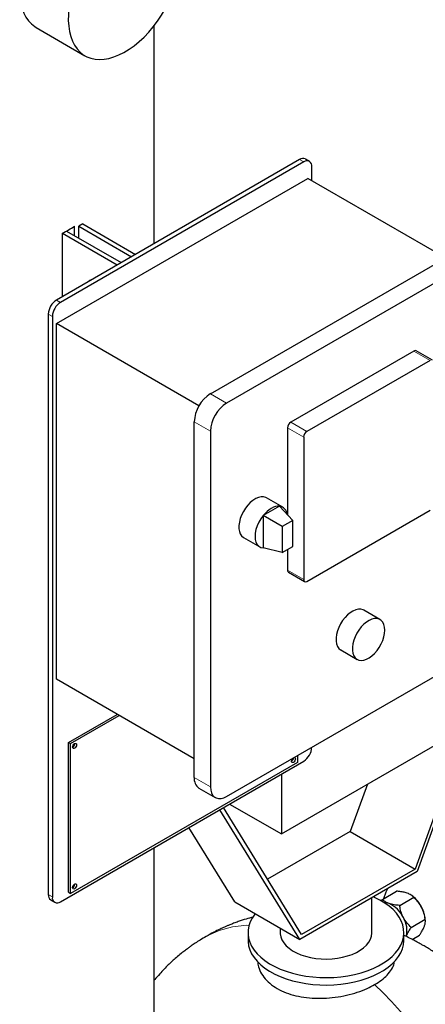
# Model space of a CAD drawing. Units: inches. Extents: x 3 to 32.9, y 0.8 to 15.9.
# Drawn here: x 18.5 to 19.3, y 10 to 12.2 of the extents above; entities that cross this region are included whole.
import ezdxf

# ---------------------------------------------------------------- set-up
doc = ezdxf.new("R2010")
doc.units = ezdxf.units.IN
doc.header["$MEASUREMENT"] = 0
doc.linetypes.add('SLD-Phantom', pattern=[0.5, 0.25, -0.05, 0.05, -0.05, 0.05, -0.05])
doc.linetypes.add('SLD-Solid', pattern=[0])

msp = doc.modelspace()

# ---------------------------------------------------------------- linework, layer by layer
at = {"color": 7, "linetype": 'SLD-Solid', "lineweight": 25}
for p, q in [((18.4986, 12.1583), (18.6047, 12.0971)), ((18.7557, 11.6876), (18.7557, 12.1627)), ((19.0728, 11.8707), (18.5425, 11.5645)), ((19.0942, 11.8668), (19.0853, 11.8719)), ((19.0817, 11.8656), (18.5513, 11.5594)), ((19.0993, 11.8247), (19.0993, 11.8554)), ((18.5425, 11.5135), (19.0905, 11.8298)), ((19.391, 11.6564), (19.0905, 11.8298)), ((18.5821, 11.7049), (18.5821, 11.7253)), ((18.5999, 11.7303), (18.5911, 11.7252)), ((18.5911, 11.6997), (18.5911, 11.7252)), ((18.5911, 11.7252), (18.706, 11.6589)), ((18.5999, 11.7303), (18.7148, 11.664)), ((18.5556, 11.5721), (18.5556, 11.71)), ((18.5556, 11.71), (18.6751, 11.6411)), ((18.5646, 11.715), (18.6839, 11.6462)), ((18.8784, 11.3604), (19.4264, 11.6768)), ((19.4617, 11.6564), (18.9137, 11.34)), ((18.6197, 11.6094), (18.6151, 11.6068)), ((18.5248, 11.5339), (18.5248, 10.2683)), ((18.5337, 11.5288), (18.5337, 10.2632)), ((18.8534, 11.334), (18.5425, 11.5135)), ((18.5425, 10.7378), (18.5425, 11.5135)), ((19.3221, 11.4533), (19.0534, 11.2982)), ((19.3624, 11.4334), (19.3271, 11.4538)), ((19.3574, 11.4329), (19.0887, 11.2777)), ((18.843, 10.5235), (18.843, 11.2992)), ((18.8784, 11.2788), (18.8784, 10.5031)), ((19.0463, 11.2859), (19.0463, 11.0961)), ((19.0817, 11.2655), (19.0817, 10.9552)), ((19.036, 11.1128), (19.0006, 11.1332)), ((19.0286, 11.1151), (18.9933, 11.0947)), ((19.0578, 11.0839), (19.0286, 11.1151)), ((19.0887, 10.9511), (19.3574, 11.1062)), ((19.0349, 11.0707), (18.9933, 11.0947)), ((18.9933, 11.0947), (18.9933, 11.024)), ((19.0578, 11.0839), (19.0349, 11.0707)), ((19.0578, 11.0276), (19.0578, 11.0839)), ((19.0349, 11.0707), (19.0349, 11.0144)), ((18.9506, 11.0466), (18.986, 11.0262)), ((19.0349, 11.0144), (18.9933, 11.024)), ((19.0349, 11.0144), (19.0578, 11.0276)), ((19.0463, 11.021), (19.0463, 10.9756)), ((19.0484, 10.971), (19.0837, 10.9506)), ((19.2481, 10.8679), (19.2127, 10.8883)), ((18.9137, 10.4826), (19.4617, 10.799)), ((19.1627, 10.8017), (19.1981, 10.7812)), ((19.0331, 10.4008), (19.6518, 10.758)), ((18.843, 10.5643), (18.5425, 10.7378)), ((18.569, 10.6), (18.6751, 10.6612)), ((18.5732, 10.5976), (18.6793, 10.6588)), ((19.4361, 10.6335), (19.3247, 10.3242)), ((19.4441, 10.6381), (19.329, 10.3185)), ((18.569, 10.2734), (18.569, 10.6)), ((18.569, 10.6), (18.5732, 10.5976)), ((18.5732, 10.2709), (18.5732, 10.5976)), ((19.0993, 10.5897), (19.0993, 10.5898)), ((19.0682, 10.5718), (19.0682, 10.5567)), ((18.5513, 10.253), (19.0817, 10.5591)), ((19.0682, 10.5567), (18.5732, 10.2709)), ((19.0331, 10.531), (19.0331, 10.4008)), ((18.8534, 10.5006), (18.8887, 10.4802)), ((19.2205, 10.509), (19.1833, 10.4058)), ((19.073, 10.1707), (18.8987, 10.4535)), ((19.0772, 10.1813), (18.9066, 10.4581)), ((18.9202, 10.4659), (19.0331, 10.4008)), ((18.9316, 10.2523), (18.8315, 10.4147)), ((19.1833, 10.4058), (19.003, 10.3017)), ((19.1833, 10.4058), (19.3247, 10.3242)), ((18.7557, 9.6715), (18.7557, 10.371)), ((19.3247, 10.3242), (19.0772, 10.1813)), ((19.329, 10.3185), (19.201, 10.2446)), ((18.569, 10.2734), (18.5732, 10.2709)), ((19.2303, 10.1856), (19.2303, 10.2615)), ((19.2534, 10.258), (19.2841, 10.2757)), ((19.291, 10.2448), (19.3217, 10.2625)), ((19.3195, 10.2647), (19.3178, 10.2661)), ((18.53, 10.2568), (18.5388, 10.2517)), ((18.9316, 10.2523), (19.073, 10.1707)), ((19.201, 10.2446), (19.073, 10.1707)), ((19.2511, 10.2544), (19.2534, 10.258)), ((19.3469, 10.2142), (19.3463, 10.2183)), ((19.0303, 10.1953), (19.0303, 10.1856)), ((19.3161, 10.1969), (19.3468, 10.2146)), ((18.9603, 10.1856), (18.9603, 10.1693)), ((19.3003, 10.1693), (19.3003, 10.1856)), ((19.3182, 10.1707), (19.3343, 10.18))]:
    msp.add_line(p, q, dxfattribs=at)
at = {"color": 8, "linetype": 'SLD-Phantom', "lineweight": 18}
for p, q in [((19.0817, 11.8656), (19.0728, 11.8707)), ((18.5425, 11.5645), (18.5513, 11.5594)), ((18.5337, 11.5288), (18.5248, 11.5339)), ((19.3574, 11.4329), (19.3221, 11.4533)), ((18.8784, 11.3604), (18.9137, 11.34)), ((18.8784, 11.2788), (18.843, 11.2992)), ((19.0534, 11.2982), (19.0887, 11.2777)), ((19.0817, 11.2655), (19.0463, 11.2859)), ((19.0463, 10.9756), (19.0817, 10.9552)), ((18.843, 10.5235), (18.8784, 10.5031)), ((18.5248, 10.2683), (18.5337, 10.2632))]:
    msp.add_line(p, q, dxfattribs=at)
at = {"color": 7, "linetype": 'SLD-Solid', "lineweight": 25, "flags": 128}
for points in [[(18.6736, 12.4615), (18.6693, 12.4637), (18.6607, 12.467), (18.6516, 12.4689), (18.6419, 12.4697), (18.6318, 12.4691), (18.6213, 12.4672), (18.6105, 12.4641), (18.5996, 12.4597), (18.5885, 12.4541), (18.5774, 12.4474), (18.5663, 12.4395), (18.5555, 12.4306), (18.5449, 12.4208), (18.5346, 12.41), (18.5247, 12.3985), (18.5153, 12.3862), (18.5065, 12.3733), (18.4983, 12.3599), (18.4909, 12.3461), (18.4842, 12.332), (18.4783, 12.3177), (18.4733, 12.3034), (18.4692, 12.2891), (18.466, 12.275), (18.4638, 12.2612), (18.4626, 12.2477), (18.4624, 12.2348), (18.4632, 12.2224), (18.465, 12.2108), (18.4677, 12.2), (18.4714, 12.19), (18.4761, 12.181), (18.4816, 12.1731), (18.4879, 12.1663), (18.4951, 12.1606), (18.4986, 12.1583)], [(18.6678, 12.0945), (18.6788, 12.0989), (18.6898, 12.1044), (18.7009, 12.1112), (18.712, 12.119), (18.7228, 12.1279), (18.7335, 12.1378), (18.7438, 12.1485), (18.7536, 12.1601), (18.763, 12.1724), (18.7718, 12.1853), (18.78, 12.1987), (18.7875, 12.2125), (18.7942, 12.2266), (18.8, 12.2408), (18.805, 12.2552), (18.8091, 12.2694), (18.8123, 12.2836), (18.8145, 12.2974), (18.8157, 12.3108), (18.8159, 12.3238), (18.8151, 12.3361), (18.8133, 12.3477), (18.8106, 12.3586), (18.8069, 12.3685), (18.8023, 12.3775), (18.7967, 12.3855), (18.7904, 12.3923), (18.7832, 12.398), (18.7754, 12.4025), (18.7668, 12.4057), (18.7577, 12.4077), (18.748, 12.4084), (18.7379, 12.4078), (18.7274, 12.406), (18.7166, 12.4028), (18.7056, 12.3985), (18.6945, 12.3929), (18.6834, 12.3862), (18.6724, 12.3783), (18.6615, 12.3694), (18.6509, 12.3596), (18.6406, 12.3488), (18.6308, 12.3372), (18.6214, 12.325), (18.6126, 12.3121), (18.6044, 12.2987), (18.5969, 12.2849), (18.5902, 12.2708), (18.5844, 12.2565), (18.5794, 12.2422), (18.5753, 12.2279), (18.5721, 12.2138), (18.5699, 12.1999), (18.5687, 12.1865), (18.5685, 12.1736), (18.5693, 12.1612), (18.5711, 12.1496), (18.5738, 12.1388), (18.5775, 12.1288), (18.5821, 12.1198), (18.5876, 12.1119), (18.594, 12.105), (18.6011, 12.0993), (18.609, 12.0948), (18.6176, 12.0916), (18.6267, 12.0896), (18.6364, 12.0889), (18.6465, 12.0895), (18.657, 12.0914), (18.6678, 12.0945)], [(18.6197, 11.6094), (18.6212, 11.6101), (18.6219, 11.6104)], [(19.0006, 11.1332), (18.999, 11.1341), (18.9941, 11.1354), (18.9888, 11.1354), (18.983, 11.1342), (18.9771, 11.1316), (18.9711, 11.1278), (18.9652, 11.123), (18.9597, 11.1172), (18.9546, 11.1106), (18.9501, 11.1035), (18.9463, 11.0959), (18.9434, 11.0882), (18.9414, 11.0805), (18.9404, 11.0731), (18.9404, 11.0661), (18.9414, 11.0599), (18.9434, 11.0545), (18.9463, 11.0502), (18.9501, 11.047), (18.9506, 11.0466)], [(19.0286, 11.1151), (19.0245, 11.1151), (19.0201, 11.1142), (19.0156, 11.1127), (19.011, 11.1104), (19.0063, 11.1073), (19.0018, 11.1037), (18.9974, 11.0994), (18.9933, 11.0947)], [(18.9933, 11.0947), (18.9882, 11.0877), (18.9839, 11.0801), (18.9803, 11.0723), (18.9777, 11.0643), (18.9761, 11.0565), (18.9756, 11.0491), (18.9761, 11.0423), (18.9777, 11.0364), (18.9803, 11.0314), (18.9839, 11.0277), (18.9882, 11.0251), (18.9933, 11.024)], [(19.0463, 10.9756), (19.0464, 10.9741), (19.0468, 10.9728), (19.0475, 10.9718), (19.0484, 10.971), (19.0484, 10.971)], [(19.2127, 10.8883), (19.2111, 10.8891), (19.2063, 10.8904), (19.2009, 10.8905), (19.1952, 10.8892), (19.1892, 10.8866), (19.1832, 10.8829), (19.1774, 10.878), (19.1718, 10.8722), (19.1667, 10.8656), (19.1622, 10.8585), (19.1584, 10.8509), (19.1555, 10.8432), (19.1535, 10.8355), (19.1525, 10.8281), (19.1525, 10.8212), (19.1535, 10.8149), (19.1555, 10.8095), (19.1584, 10.8052), (19.1622, 10.802), (19.1627, 10.8017)], [(19.2584, 10.845), (19.2579, 10.8516), (19.2564, 10.8574), (19.254, 10.8623), (19.2506, 10.8661), (19.2464, 10.8687), (19.2416, 10.87), (19.2363, 10.87), (19.2305, 10.8688), (19.2246, 10.8662), (19.2186, 10.8625), (19.2127, 10.8576), (19.2072, 10.8518), (19.2021, 10.8452), (19.1976, 10.8381), (19.1938, 10.8305), (19.1909, 10.8228), (19.1889, 10.8151), (19.1879, 10.8077), (19.1879, 10.8007), (19.1889, 10.7945), (19.1909, 10.7891), (19.1938, 10.7848), (19.1976, 10.7816), (19.2021, 10.7796), (19.2072, 10.7789), (19.2127, 10.7795), (19.2186, 10.7815), (19.2246, 10.7846), (19.2305, 10.7889), (19.2363, 10.7943), (19.2416, 10.8005), (19.2464, 10.8074), (19.2506, 10.8148), (19.254, 10.8225), (19.2564, 10.8302), (19.2579, 10.8378), (19.2584, 10.845)], [(18.5776, 10.5899), (18.578, 10.592), (18.5789, 10.5943), (18.5804, 10.5962), (18.5821, 10.5976), (18.5837, 10.5981), (18.5852, 10.5979), (18.5861, 10.5968), (18.5865, 10.595), (18.5861, 10.5929), (18.5852, 10.5906), (18.5837, 10.5887), (18.5821, 10.5873), (18.5804, 10.5868), (18.5789, 10.587), (18.578, 10.5881), (18.5776, 10.5899)], [(19.0605, 10.5674), (19.061, 10.5675), (19.0625, 10.5672), (19.0634, 10.5661), (19.0638, 10.5643), (19.0634, 10.5622), (19.0625, 10.56), (19.061, 10.558), (19.0594, 10.5567), (19.0577, 10.5561), (19.0562, 10.5564), (19.0553, 10.5575), (19.0549, 10.5592), (19.0549, 10.5592)], [(18.8784, 10.5031), (18.8789, 10.4963), (18.8805, 10.4903), (18.8831, 10.4854), (18.8866, 10.4816), (18.891, 10.4791), (18.896, 10.4779), (18.9016, 10.4781), (18.9076, 10.4797), (18.9137, 10.4826)], [(18.5776, 10.2837), (18.578, 10.2858), (18.5789, 10.2881), (18.5804, 10.29), (18.5821, 10.2914), (18.5837, 10.2919), (18.5852, 10.2917), (18.5861, 10.2906), (18.5865, 10.2888), (18.5861, 10.2867), (18.5852, 10.2844), (18.5837, 10.2825), (18.5821, 10.2811), (18.5804, 10.2806), (18.5789, 10.2808), (18.578, 10.2819), (18.5776, 10.2837)], [(18.9759, 10.2267), (18.9751, 10.2257), (18.9695, 10.2174), (18.9651, 10.2088), (18.9621, 10.2001), (18.9606, 10.1912), (18.9604, 10.1823), (18.9616, 10.1733), (18.9642, 10.1645), (18.9682, 10.1559), (18.9736, 10.1475), (18.9802, 10.1395), (18.9881, 10.1318), (18.9972, 10.1245), (19.0074, 10.1178), (19.0186, 10.1116), (19.0307, 10.1061), (19.0436, 10.1012), (19.0573, 10.097), (19.0715, 10.0935), (19.0863, 10.0908), (19.1014, 10.0889), (19.1167, 10.0878), (19.1322, 10.0875), (19.1477, 10.088), (19.163, 10.0893), (19.178, 10.0914), (19.1926, 10.0943), (19.2068, 10.098), (19.2203, 10.1023), (19.233, 10.1074), (19.2449, 10.1131), (19.2558, 10.1194), (19.2657, 10.1263), (19.2745, 10.1337), (19.2821, 10.1414), (19.2884, 10.1496), (19.2934, 10.158), (19.2971, 10.1667), (19.2994, 10.1756), (19.3003, 10.1845), (19.2997, 10.1934), (19.2978, 10.2023), (19.2945, 10.211), (19.2898, 10.2195), (19.2838, 10.2277), (19.2765, 10.2356), (19.268, 10.2431), (19.2584, 10.2501), (19.2477, 10.2566), (19.2361, 10.2624), (19.2337, 10.2635)], [(19.2641, 10.281), (19.261, 10.2736), (19.2558, 10.2594)], [(19.0303, 10.1856), (19.0304, 10.183), (19.0316, 10.1762), (19.0342, 10.1696), (19.0382, 10.1631), (19.0434, 10.157), (19.0499, 10.1513), (19.0575, 10.146), (19.0661, 10.1413), (19.0756, 10.1372), (19.0859, 10.1339), (19.0969, 10.1312), (19.1082, 10.1293), (19.1199, 10.1282), (19.1318, 10.1279), (19.1436, 10.1284), (19.1552, 10.1297), (19.1665, 10.1318), (19.1773, 10.1346), (19.1874, 10.1382), (19.1967, 10.1424), (19.2051, 10.1473), (19.2124, 10.1526), (19.2186, 10.1585), (19.2235, 10.1647), (19.2271, 10.1712), (19.2294, 10.1779), (19.2303, 10.1847), (19.2303, 10.1856)], [(18.9603, 10.1693), (18.9604, 10.1659), (18.9616, 10.157), (18.9642, 10.1482), (18.9682, 10.1396), (18.9736, 10.1312), (18.9802, 10.1231), (18.9881, 10.1154), (18.9972, 10.1082), (19.0074, 10.1015), (19.0186, 10.0953), (19.0307, 10.0897), (19.0436, 10.0848), (19.0573, 10.0806), (19.0715, 10.0772), (19.0863, 10.0745), (19.1014, 10.0726), (19.1167, 10.0714), (19.1322, 10.0711), (19.1477, 10.0716), (19.163, 10.073), (19.178, 10.0751), (19.1926, 10.078), (19.2068, 10.0816), (19.2203, 10.086), (19.233, 10.0911), (19.2449, 10.0968), (19.2558, 10.1031), (19.2657, 10.11), (19.2745, 10.1173), (19.2821, 10.1251), (19.2884, 10.1333), (19.2934, 10.1417), (19.2971, 10.1504), (19.2994, 10.1592), (19.3003, 10.1682), (19.3003, 10.1693)]]:
    msp.add_lwpolyline(points, dxfattribs=at)
at = {"color": 8, "linetype": 'SLD-Phantom', "lineweight": 18, "flags": 128}
for points in [[(18.9632, 10.2013), (18.9577, 10.2015), (18.9266, 10.1982), (18.8973, 10.1903), (18.8701, 10.1778), (18.8687, 10.1769)], [(19.3915, 9.272), (19.4151, 9.2882), (19.4369, 9.3092), (19.4555, 9.3341), (19.4711, 9.3627), (19.4834, 9.3948), (19.4924, 9.43), (19.4979, 9.4683), (19.4998, 9.5093), (19.4982, 9.5525), (19.493, 9.5969), (19.4843, 9.6425), (19.4723, 9.6887), (19.4571, 9.7352), (19.4387, 9.7817), (19.4172, 9.8279), (19.3928, 9.8735), (19.3658, 9.9175), (19.3367, 9.9594), (19.3057, 9.9988), (19.2732, 10.0356), (19.255, 10.0543), (19.2363, 10.0721)]]:
    msp.add_lwpolyline(points, dxfattribs=at)
at = {"color": 7, "linetype": 'SLD-Solid', "lineweight": 25}
for centre, radius, start, end in [((19.0801, 11.8605), 0.0126, 65.6921, 125.6172), ((19.0886, 11.8571), 0.0109, 350.7859, 129.2028), ((18.2685, 12.238), 0.601, 298.5376, 301.457), ((18.6204, 11.5976), 0.0106, 106.6887, 133.3093), ((18.5632, 11.5322), 0.0384, 122.6057, 177.3945), ((18.572, 11.5271), 0.0384, 122.6057, 177.3945), ((19.325, 11.4492), 0.00503, 65.6943, 125.6158), ((18.9195, 11.2959), 0.0765, 122.4763, 177.5237), ((18.9548, 11.2755), 0.0765, 122.4765, 177.5236), ((19.0617, 11.2852), 0.0154, 122.6062, 177.3937), ((19.097, 11.2648), 0.0154, 122.6062, 177.3937), ((19.0261, 11.0955), 0.0197, 3.4494, 82.5885), ((19.086, 10.9545), 0.00437, 170.7843, 309.2053), ((18.5732, 10.5975), 0.00903, 299.2312, 0.7744), ((19.061, 10.5915), 0.0384, 302.6054, 357.3946), ((19.0505, 10.5669), 0.00907, 299.3402, 359.5594), ((19.0648, 10.5587), 0.00983, 131.7615, 176.9879), ((18.868, 10.521), 0.0251, 174.3377, 234.35), ((18.5732, 10.2913), 0.00903, 299.2242, 0.7809), ((18.537, 10.2669), 0.0122, 173.4457, 235.242), ((18.5444, 10.2614), 0.0109, 170.7857, 309.2033), ((19.2737, 10.208), 0.0729, 26.9967, 51.0875), ((19.2592, 10.2261), 0.0243, 69.3414, 92.8587), ((19.2423, 10.1913), 0.0629, 25.3669, 66.0898), ((19.2771, 10.2078), 0.07, 8.6245, 28.3732), ((19.2523, 10.19), 0.0547, 346.2946, 31.1508)]:
    msp.add_arc(centre, radius, start, end, dxfattribs=at)
for points, knots in [([(19.3073, 10.2717), (19.3045, 10.2725), (19.2988, 10.2742), (19.2906, 10.2752), (19.2855, 10.2756), (19.2841, 10.2757)], [0, 0, 0, 0, 0.4066345, 0.8279724, 1, 1, 1, 1]), ([(19.3217, 10.2625), (19.3199, 10.2642), (19.3163, 10.2676), (19.3107, 10.2704), (19.3074, 10.2716), (19.3073, 10.2717)], [0, 0, 0, 0, 0.484545, 0.986748, 1, 1, 1, 1]), ([(19.3387, 10.2411), (19.3367, 10.2443), (19.3328, 10.251), (19.3267, 10.2578), (19.3228, 10.2614), (19.3217, 10.2625)], [0, 0, 0, 0, 0.406635, 0.827973, 1, 1, 1, 1]), ([(19.2678, 10.2488), (19.2653, 10.2499), (19.2603, 10.252), (19.256, 10.2553), (19.254, 10.2574), (19.2534, 10.258)], [0, 0, 0, 0, 0.4066345, 0.8279724, 1, 1, 1, 1]), ([(19.291, 10.2448), (19.2869, 10.2451), (19.2786, 10.2459), (19.2712, 10.2476), (19.2679, 10.2488), (19.2678, 10.2488)], [0, 0, 0, 0, 0.484545, 0.986748, 1, 1, 1, 1]), ([(19.2991, 10.2183), (19.2975, 10.2217), (19.2943, 10.2287), (19.2921, 10.2378), (19.2912, 10.2432), (19.291, 10.2448)], [0, 0, 0, 0, 0.406635, 0.827973, 1, 1, 1, 1]), ([(19.3468, 10.2146), (19.346, 10.219), (19.3444, 10.2279), (19.3409, 10.2367), (19.3387, 10.241), (19.3387, 10.2411)], [0, 0, 0, 0, 0.484545, 0.986749, 1, 1, 1, 1]), ([(18.9715, 10.2195), (18.9664, 10.2181), (18.9554, 10.2151), (18.9412, 10.2104), (18.9294, 10.2061), (18.9214, 10.2029), (18.9148, 10.2001), (18.9077, 10.197), (18.898, 10.1926), (18.8846, 10.1859), (18.8746, 10.1803), (18.869, 10.1772)], [0, 0, 0, 0, 0.143358, 0.307575, 0.404507, 0.482613, 0.539941, 0.598067, 0.692969, 0.82636, 1, 1, 1, 1]), ([(19.3161, 10.1969), (19.313, 10.1999), (19.3067, 10.2062), (19.3014, 10.2139), (19.2992, 10.2182), (19.2991, 10.2183)], [0, 0, 0, 0, 0.484545, 0.986749, 1, 1, 1, 1]), ([(19.3055, 10.177), (19.3056, 10.1774), (19.3066, 10.18), (19.309, 10.1853), (19.3127, 10.1917), (19.3153, 10.1956), (19.3161, 10.1969)], [0, 0, 0, 0, 0.066922, 0.435835, 0.815266, 1, 1, 1, 1]), ([(19.3343, 10.18), (19.3355, 10.1818), (19.3383, 10.1862), (19.3422, 10.193), (19.344, 10.1975), (19.345, 10.1998)], [0, 0, 0, 0, 0.265443, 0.628073, 1, 1, 1, 1]), ([(19.345, 10.1998), (19.3451, 10.2002), (19.346, 10.2028), (19.347, 10.2072), (19.3472, 10.2116), (19.3469, 10.2138), (19.3468, 10.2146)], [0, 0, 0, 0, 0.066922, 0.435835, 0.815266, 1, 1, 1, 1]), ([(18.869, 10.1772), (18.8646, 10.1746), (18.8565, 10.1698), (18.8457, 10.1628), (18.8373, 10.157), (18.831, 10.1525), (18.8263, 10.1491), (18.821, 10.145), (18.8135, 10.1391), (18.8044, 10.1315), (18.7951, 10.1232), (18.7863, 10.1149), (18.7771, 10.1057), (18.7672, 10.0951), (18.7599, 10.0868), (18.7561, 10.0821), (18.7557, 10.0816)], [0, 0, 0, 0, 0.102484, 0.188005, 0.256621, 0.30836, 0.34327, 0.375495, 0.444736, 0.534528, 0.613937, 0.693825, 0.778245, 0.876706, 0.988435, 1, 1, 1, 1]), ([(19.4008, 10.1208), (19.4007, 10.1208), (19.4007, 10.1209), (19.3981, 10.1226), (19.3945, 10.1249), (19.39, 10.1279), (19.384, 10.1318), (19.3773, 10.1362), (19.3689, 10.1415), (19.3596, 10.1474), (19.3496, 10.1533), (19.3403, 10.1587), (19.3312, 10.1638), (19.3212, 10.1692), (19.3107, 10.1747), (19.3033, 10.1782), (19.3003, 10.1796)], [0, 0, 0, 0, 0.074507, 0.136229, 0.189989, 0.240243, 0.293301, 0.36126, 0.445514, 0.544536, 0.634458, 0.70891, 0.768189, 0.84266, 0.934129, 1, 1, 1, 1]), ([(18.9811, 10.1226), (18.9816, 10.1187), (18.9827, 10.1095), (18.9895, 10.0955), (19.0003, 10.0812), (19.0151, 10.0687), (19.0329, 10.0584), (19.0535, 10.0505), (19.0761, 10.0451), (19.1002, 10.0424), (19.1253, 10.0421), (19.1505, 10.0443), (19.1754, 10.0488), (19.1989, 10.0553), (19.2195, 10.0631), (19.2311, 10.0693), (19.2363, 10.0721)], [0, 0, 0, 0, 0.053454, 0.127553, 0.201649, 0.275317, 0.348984, 0.421965, 0.49495, 0.568161, 0.641374, 0.715338, 0.7893, 0.86326, 0.937218, 1, 1, 1, 1]), ([(19.2363, 10.0721), (19.2415, 10.0754), (19.2519, 10.0819), (19.2644, 10.0932), (19.2736, 10.1053), (19.2786, 10.1152), (19.2791, 10.1207), (19.2792, 10.1219)], [0, 0, 0, 0, 0.2232946, 0.4465877, 0.6894011, 0.9322238, 1, 1, 1, 1])]:
    msp.add_open_spline(points, degree=3, knots=knots, dxfattribs=at)

doc.saveas('drawing.dxf')
